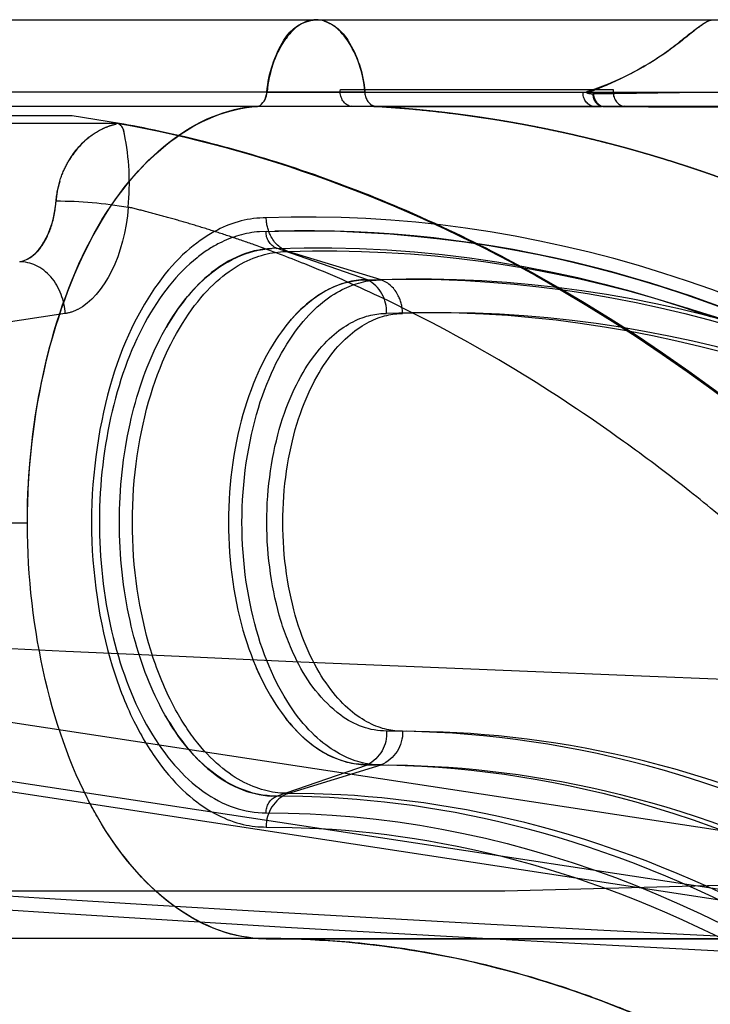
# Model space of a CAD drawing. Units: millimetres. Extents: x 51376 to 76065, y -10070 to 4233.
# Drawn here: x 62826 to 62890, y -494 to -404 of the extents above; entities that cross this region are included whole.
import ezdxf

# ---------------------------------------------------------------- set-up
doc = ezdxf.new("R2010")
doc.units = ezdxf.units.MM
doc.header["$LTSCALE"] = 500
doc.linetypes.add('Hidden', pattern=[4, 2, -2])
doc.layers.add('Make2D$Hidden$Curves', color=7, linetype='Hidden', true_color=0x8c8c8c)
doc.layers.add('Make2D$visible$Curves', color=7, linetype='Continuous', true_color=0x000000)

msp = doc.modelspace()

# ---------------------------------------------------------------- linework, layer by layer
at = {"layer": 'Make2D$Hidden$Curves', "color": 18, "lineweight": -3, "true_color": 0x000000}
for p, q in [((62855.835, -410.04), (62880.819, -410.04)), ((62849.106, -410.256), (62858.089, -410.255)), ((62422.024, -411.606), (62848.25, -411.583)), ((62856.848, -411.586), (62856.737, -411.601)), ((62858.967, -411.601), (62856.737, -411.601)), ((62858.306, -411.02), (62858.315, -411.038)), ((62879.004, -411.6), (62858.957, -411.587)), ((62858.967, -411.6), (62879.004, -411.6)), ((62879.756, -411.609), (62878.988, -411.613)), ((62879.004, -411.6), (62879.756, -411.604)), ((62879.863, -411.601), (62879.807, -411.601)), ((62881.832, -411.586), (62879.944, -411.601)), ((62881.721, -411.601), (62881.714, -411.601)), ((62881.721, -411.601), (62881.832, -411.586)), ((62830.927, -412.447), (62815.669, -412.447)), ((62831.075, -412.447), (62830.927, -412.447)), ((62831.273, -412.447), (62831.075, -412.447)), ((62835.617, -413.148), (62831.273, -412.447)), ((62835.319, -413.17), (62820.061, -413.17)), ((62835.319, -413.17), (62835.308, -413.205)), ((62835.468, -413.167), (62835.319, -413.17)), ((62849.036, -423.045), (62848.437, -423.066)), ((62858.33, -427.456), (62850, -424.585)), ((62859.566, -427.474), (62851.025, -424.874)), ((62886.433, -429.704), (62894.337, -432.155)), ((62830.645, -430.557), (62819.773, -432.215)), ((62848.795, -464.37), (62848.152, -463.003)), ((62839.237, -466.282), (62839.252, -466.312)), ((62922.633, -482.763), (62819.773, -467.08)), ((62837.638, -467.337), (62837.644, -467.35)), ((62861.16, -468.783), (62860.072, -468.776)), ((62921.52, -488.963), (62809.132, -471.824)), ((62815.634, -471.824), (62928.023, -488.963)), ((62850, -474.727), (62858.33, -471.857)), ((62851.025, -474.474), (62859.566, -471.874)), ((62858.33, -471.857), (62859.104, -471.86)), ((62917.754, -482.21), (62870.903, -483.423)), ((62870.903, -483.423), (62644.59, -483.429))]:
    msp.add_line(p, q, dxfattribs=at)
msp.add_lwpolyline([(62836.417, -420.813, 0.073925), (62836.061, -414.126, 0.218375), (62835.567, -413.163)], format="xyb", dxfattribs=at)
at = {"layer": 'Make2D$Hidden$Curves', "color": 18, "lineweight": -3, "true_color": 0x000000, "extrusion": (0, 0, -1)}
for centre, radius, start, end in [((-62852.92, -407.75), 4.23, 110.18866, 148.35498), ((-62847.343, -411.198), 10.788, 148.3142, 174.9858), ((-62869.946, -384.204), 27.401, 234.44476, 252.0737), ((-62857.268, -410.253), 1.448, 291.50667, 8.44785), ((-62879.346, -410.377), 1.286, 286.13963, 4.59945), ((-62878.89, -409.157), 1.303, 265.51392, 291.93857), ((-62829.726, -459.918), 39.674, 90.11338, 99.71051), ((-62852.683, -421.767), 3.63, 332.86434, 359.5883), ((-62850.635, -423.116), 1.601, 293.38901, 2.52873), ((-62851.99, -422.252), 2.794, 290.20015, 335.22832), ((-62853.486, -531.824), 107.295, 88.13767, 109.73019), ((-62854.573, -531.067), 106.252, 88.08653, 107.44888), ((-62859.604, -435.217), 7.743, 62.25721, 89.7171), ((-62830.095, -426.928), 3.67, 242.58151, 261.37606), ((-62864.179, -456.532), 13.615, 307.5773, 334.79835), ((-62860.178, -461.69), 7.086, 270.86241, 307.37858), ((-62856.783, -468.95), 3.293, 176.97389, 241.9809), ((-62858.277, -468.878), 3.262, 178.51402, 246.72379), ((-62850.63, -476.184), 1.587, 356.98275, 66.60806), ((-62850.188, -560.331), 85.604, 89.87395, 89.87479)]:
    msp.add_arc(centre, radius, start, end, dxfattribs=at)
at = {"layer": 'Make2D$Hidden$Curves', "color": 18, "lineweight": -3, "true_color": 0x000000}
for centre, radius, start, end in [((62870.465, -385.384), 26.105, 297.32836, 306.32602), ((62864.484, -373.326), 39.569, 290.59585, 295.59559), ((62946.422, -4925.378), 4515.408, 90.053163, 90.856053), ((62943.005, -4641.217), 4231.245, 90.010462, 90.866841), ((62882.252, -410.253), 1.448, 171.55215, 248.49333), ((62859.402, -410.343), 1.316, 176.18226, 250.34358), ((62880.134, -410.492), 1.175, 179.11549, 251.18953), ((62880.283, -410.409), 1.271, 173.63516, 250.67498), ((62859.026, -410.991), 0.611, 222.1166, 264.41941), ((62835.108, -413.998), 0.906, 5.61597, 66.60755), ((62838.082, -420.805), 8.272, 129.31164, 148.2218), ((62837.679, -420.803), 7.894, 162.59274, 175.94302), ((62849.101, -431.514), 9.721, 90.27696, 117.7428), ((62849.159, -432.553), 9.514, 94.35765, 117.52588), ((62856.751, -430.381), 3.323, 357.31002, 61.64675), ((62863.068, -533.073), 105.657, 71.92059, 91.89935), ((62858.601, -430.096), 2.794, 24.77191, 69.80058), ((62857.908, -430.581), 3.629, 0.41384, 27.13586), ((63146.545, 6257.374), 6726.241, 266.5112414, 267.9286081), ((62852.314, -477.47), 3.262, 113.27621, 181.48598), ((63135.426, 4453.463), 4947.053, 265.60032, 267.519943), ((63140.329, 4415.5), 4910.749, 265.5299, 267.468263)]:
    msp.add_arc(centre, radius, start, end, dxfattribs=at)
for points, knots in [([(62858.093, -410.258), (62857.907, -408.437), (62857.38, -406.884), (62855.634, -404.306), (62854.665, -403.66), (62853.606, -403.659)], [0.00076, 0.00076, 0.00076, 0.00076, 0.25, 0.25, 0.5, 0.5, 0.5, 0.5]), ([(62889.778, -403.688), (62889.395, -403.803), (62888.866, -404.171), (62887.542, -405.215), (62886.744, -405.881), (62885.879, -406.496)], [-0.9999897, -0.9999897, -0.9999897, -0.9999897, -0.7606925, -0.7606925, -0.5215531, -0.5215531, -0.5215531, -0.5215531]), ([(62885.929, -406.415), (62886.983, -405.641), (62887.721, -405.006), (62888.947, -404.078), (62889.41, -403.784), (62889.778, -403.688)], [0.5213639, 0.5213639, 0.5213639, 0.5213639, 0.7606851, 0.7606851, 1, 1, 1, 1]), ([(62879.863, -411.604), (62902.876, -411.641), (62926.83, -411.727), (62976.871, -412.325), (63002.683, -412.84), (63029.012, -413.944)], [-0.9996196, -0.9996196, -0.9996196, -0.9996196, -0.5000783, -0.5000783, 0, 0, 0, 0]), ([(62879.865, -411.604), (62902.177, -411.69), (62925.816, -411.771), (62974.829, -412.718), (63000.226, -413.546), (63025.917, -415.329)], [0.130463, 0.130463, 0.130463, 0.130463, 78.874295, 78.874295, 157.683049, 157.683049, 157.683049, 157.683049]), ([(62829.805, -420.244), (62829.888, -419.487), (62830.009, -418.825), (62830.432, -417.593), (62830.674, -417.092), (62831.437, -415.778), (62831.967, -415.164), (62833.042, -414.211), (62833.568, -413.872), (62834.338, -413.511), (62834.584, -413.415), (62834.996, -413.282), (62835.386, -413.205), (62835.319, -413.17)], [-14.947412, -14.947412, -14.947412, -14.947412, -12.952859, -12.952859, -11.030645, -11.030645, -7.189027, -7.189027, -3.35394, -3.35394, -1.436219, -1.436219, 0, 0, 0, 0]), ([(62835.567, -413.163), (62842.09, -414.316), (62848.405, -416.044), (62861.144, -420.687), (62867.466, -423.597), (62886.22, -434.051), (62898.305, -443.257), (62909.72, -454.526)], [-0.9374478, -0.9374478, -0.9374478, -0.9374478, -0.7063531, -0.7063531, -0.4705522, -0.4705522, 0, 0, 0, 0]), ([(62909.738, -454.469), (62896.62, -441.484), (62883.557, -432.15), (62868.767, -424.344), (62865.493, -422.71), (62858.992, -419.895), (62855.903, -418.69), (62849.815, -416.598), (62846.816, -415.711), (62840.657, -414.117), (62837.671, -413.521), (62835.617, -413.148)], [0.0000005, 0.0000005, 0.0000005, 0.0000005, 0.5624739, 0.5624739, 0.6672997, 0.6672997, 0.7499103, 0.7499103, 0.8325701, 0.8325701, 0.9374477, 0.9374477, 0.9374477, 0.9374477]), ([(62827.202, -425.569), (62827.598, -425.367), (62828.016, -425.03), (62828.754, -424.037), (62829.072, -423.443), (62829.569, -421.993), (62829.743, -421.138), (62829.805, -420.244)], [0.1998954, 0.1998954, 0.1998954, 0.1998954, 0.4999972, 0.4999972, 0.7499986, 0.7499986, 1, 1, 1, 1]), ([(62922.633, -482.761), (62922.525, -482.634), (62922.33, -482.38), (62921.94, -481.875), (62921.257, -480.992), (62919.882, -479.24), (62917.103, -475.783), (62911.435, -469.078), (62903.059, -460.144), (62894.455, -452.221), (62887.32, -446.373), (62880.458, -441.207), (62871.137, -435.041), (62861.355, -429.777), (62853.324, -426.268), (62848.78, -424.546), (62845.836, -423.529), (62843.783, -422.862), (62841.817, -422.262), (62839.939, -421.725), (62838.149, -421.243), (62836.985, -420.953), (62836.417, -420.813)], [0, 0, 0, 0, 0.003873, 0.007733, 0.015469, 0.030953, 0.061963, 0.124139, 0.249004, 0.374368, 0.433723, 0.5, 0.612281, 0.750979, 0.825623, 0.875858, 0.899004, 0.921168, 0.942349, 0.962548, 0.981765, 1, 1, 1, 1]), ([(62904.24, -1048.936), (62909.713, -1046.147), (62926.63, -1036.019), (62953.436, -1011.826), (62991.607, -958.51), (63026.454, -869.023), (63041.162, -741.774), (63026.454, -614.525), (62991.606, -525.038), (62953.436, -471.722), (62910.003, -432.522), (62873.384, -420.918), (62849.054, -421.793)], [0.0957054, 0.0957054, 0.0957054, 0.0957054, 0.125, 0.1875, 0.25, 0.375, 0.5, 0.625, 0.75, 0.8125, 0.875, 1, 1, 1, 1]), ([(62849.036, -423.045), (62873.265, -422.19), (62897.586, -429.864), (62942.629, -461.067), (62963.36, -484.531), (62980.93, -514.57), (62981.197, -515.03), (62981.463, -515.491)], [-0.9999843, -0.9999843, -0.9999843, -0.9999843, -0.8749863, -0.8749863, -0.7499882, -0.7499882, -0.7480532, -0.7480532, -0.7480532, -0.7480532]), ([(62981.461, -515.486), (62981.195, -515.026), (62970.147, -496.02), (62946.761, -465.007), (62902.388, -430.859), (62869.252, -422.484), (62849.831, -423.02)], [0.7480588, 0.7480588, 0.7480588, 0.7480588, 0.749991, 0.8281172, 0.8984339, 0.998616, 0.998616, 0.998616, 0.998616]), ([(62844.576, -422.911), (62842.938, -423.745), (62839.394, -426.52), (62834.479, -435.769), (62832.344, -449.674), (62834.135, -461.338), (62836.28, -466.583), (62837.08, -468.153)], [-0.874952, -0.874952, -0.874952, -0.874952, -0.75, -0.625, -0.5, -0.375, -0.3104328, -0.3104328, -0.3104328, -0.3104328]), ([(62844.763, -424.116), (62844.063, -424.472), (62843.379, -424.915), (62840.921, -426.865), (62839.287, -428.907), (62836.582, -433.913), (62835.516, -436.883), (62834.094, -443.302), (62833.739, -446.751), (62833.82, -453.623), (62834.252, -457.045), (62835.818, -463.361), (62836.952, -466.254), (62839.77, -471.068), (62841.448, -472.994), (62845.101, -475.59), (62847.072, -476.273), (62849.045, -476.267)], [0.0788298, 0.0788298, 0.0788298, 0.0788298, 0.125, 0.125, 0.25, 0.25, 0.375, 0.375, 0.5, 0.5, 0.625, 0.625, 0.75, 0.75, 0.875, 0.875, 1, 1, 1, 1]), ([(62850, -474.727), (62847.68, -474.733), (62843.549, -472.947), (62838.956, -466.557), (62836.26, -458.65), (62835.279, -449.657), (62836.26, -440.664), (62838.956, -432.757), (62843.427, -426.536), (62847.374, -424.716), (62849.54, -424.597)], [0, 0, 0, 0, 0.1541219, 0.2744655, 0.3830389, 0.5, 0.616961, 0.7255344, 0.845878, 0.9898263, 0.9898263, 0.9898263, 0.9898263]), ([(62840.374, -466.111), (62839.663, -464.715), (62837.755, -460.049), (62836.162, -449.674), (62838.061, -437.305), (62842.434, -429.077), (62847.162, -425.375), (62849.84, -424.874), (62851.025, -424.874)], [0.3104337, 0.3104337, 0.3104337, 0.3104337, 0.375, 0.5, 0.625, 0.75, 0.875, 1, 1, 1, 1]), ([(62850, -424.585), (62847.791, -424.586), (62845.665, -425.41), (62842.254, -428.344), (62840.998, -429.91), (62839.887, -431.832)], [-1, -1, -1, -1, -0.8545574, -0.8545574, -0.7502256, -0.7502256, -0.7502256, -0.7502256]), ([(62830.645, -430.557), (62830.589, -429.438), (62830.142, -428.128), (62829.334, -427.202), (62828.526, -426.275), (62827.425, -425.812), (62826.478, -425.813)], [0, 0, 0, 0, 0.990558, 0.990558, 0.990558, 1.981117, 1.981117, 1.981117, 1.981117]), ([(62858.33, -427.456), (62882.227, -426.595), (62930.199, -441.772), (62991.512, -511.267), (63032.596, -616.757), (63047.043, -741.75), (63032.599, -866.744), (62991.517, -972.237), (62941.488, -1028.947), (62908.177, -1046.162), (62897.683, -1049.866)], [-1, -1, -1, -1, -0.875, -0.75, -0.625, -0.5, -0.375, -0.25, -0.125, -0.0690082, -0.0690082, -0.0690082, -0.0690082]), ([(62858.33, -427.456), (62857.269, -427.456), (62854.871, -427.905), (62850.639, -431.219), (62846.724, -438.585), (62845.025, -449.657), (62846.724, -460.729), (62850.639, -468.094), (62854.871, -471.408), (62857.27, -471.857), (62858.33, -471.857)], [-1, -1, -1, -1, -0.875, -0.75, -0.625, -0.5, -0.375, -0.25, -0.125, 0, 0, 0, 0]), ([(62859.566, -471.874), (62858.505, -471.874), (62856.107, -471.425), (62851.875, -468.112), (62847.96, -460.746), (62846.261, -449.674), (62847.96, -438.602), (62851.874, -431.237), (62854.695, -429.028), (62856, -428.364)], [0, 0, 0, 0, 0.125, 0.25, 0.375, 0.5, 0.625, 0.75, 0.8749454, 0.8749454, 0.8749454, 0.8749454]), ([(62913.751, -1040.517), (62919.077, -1037.803), (62946.736, -1021.238), (62991.956, -969.981), (63032.636, -865.521), (63046.94, -741.75), (63032.633, -617.98), (62991.951, -513.523), (62931.237, -444.709), (62883.735, -429.683), (62860.071, -430.537)], [0.095692, 0.095692, 0.095692, 0.095692, 0.125, 0.25, 0.375, 0.5, 0.625, 0.75, 0.875, 1, 1, 1, 1]), ([(62915.214, -1040.535), (62920.539, -1037.821), (62948.197, -1021.257), (62993.416, -970.003), (63034.098, -865.544), (63048.403, -741.774), (63034.098, -618.004), (62993.416, -513.545), (62932.703, -444.729), (62885.201, -429.701), (62861.537, -430.554)], [0.0956982, 0.0956982, 0.0956982, 0.0956982, 0.125, 0.25, 0.375, 0.5, 0.625, 0.75, 0.875, 1, 1, 1, 1]), ([(62886.433, -429.704), (62898.485, -433.441), (62921.972, -445.048), (62954.406, -474.318), (62992.21, -527.121), (63026.724, -615.747), (63041.291, -741.774), (63026.724, -867.801), (62992.21, -956.427), (62954.406, -1009.23), (62921.972, -1038.5), (62898.485, -1050.107), (62886.433, -1053.844)], [0.0615064, 0.0615064, 0.0615064, 0.0615064, 0.125, 0.1875, 0.25, 0.375, 0.5, 0.625, 0.75, 0.8125, 0.875, 0.9384936, 0.9384936, 0.9384936, 0.9384936]), ([(62851.86, -462.329), (62851.312, -461.253), (62849.84, -457.656), (62848.613, -449.657), (62850.076, -440.121), (62853.447, -433.778), (62857.092, -430.924), (62859.158, -430.537), (62860.071, -430.537)], [0.1733618, 0.1733618, 0.1733618, 0.1733618, 0.2507635, 0.4006108, 0.5504581, 0.7003054, 0.8501527, 1, 1, 1, 1]), ([(62887.6, -1053.475), (62899.066, -1049.786), (62910.348, -1044.145), (62921.232, -1036.616), (62932.314, -1028.95), (62942.981, -1019.327), (62953.024, -1007.942), (62963.076, -996.547), (62972.498, -983.39), (62981.086, -968.704), (62998.276, -939.309), (63012.111, -903.8), (63021.466, -864.972), (63030.826, -826.12), (63035.701, -783.944), (63035.701, -741.774), (63035.701, -699.604), (63030.826, -657.428), (63021.466, -618.576), (63012.111, -579.748), (62998.276, -544.239), (62981.086, -514.844), (62972.498, -500.158), (62963.076, -487.001), (62953.024, -475.606), (62942.981, -464.221), (62932.314, -454.598), (62921.232, -446.932), (62910.348, -439.403), (62899.066, -433.762), (62887.6, -430.073)], [0, 0, 0, 0, 62.081596, 62.081596, 62.081596, 125.295926, 125.295926, 125.295926, 188.567855, 188.567855, 188.567855, 315.854909, 315.854909, 315.854909, 443.225967, 443.225967, 443.225967, 570.597024, 570.597024, 570.597024, 697.884076, 697.884076, 697.884076, 761.156004, 761.156004, 761.156004, 824.370334, 824.370334, 824.370334, 886.452108, 886.452108, 886.452108, 886.452108]), ([(62851.025, -474.474), (62849.84, -474.474), (62847.162, -473.973), (62843.248, -470.908), (62841.04, -467.417), (62840.374, -466.111)], [0, 0, 0, 0, 0.125, 0.25, 0.3104337, 0.3104337, 0.3104337, 0.3104337]), ([(62839.843, -467.404), (62840.964, -469.361), (62842.235, -470.953), (62845.529, -473.786), (62847.499, -474.61), (62849.545, -474.716)], [-0.2511901, -0.2511901, -0.2511901, -0.2511901, -0.1454427, -0.1454427, -0.0100131, -0.0100131, -0.0100131, -0.0100131]), ([(62837.08, -468.153), (62837.828, -469.622), (62840.31, -473.546), (62844.711, -476.991), (62847.721, -477.555), (62849.054, -477.555)], [-0.3104328, -0.3104328, -0.3104328, -0.3104328, -0.25, -0.125, 0, 0, 0, 0]), ([(62905.424, -1003.801), (62913.424, -999.725), (62930.057, -988.877), (62955.677, -962.173), (62980.137, -923.361), (63000.804, -872.016), (63014.802, -810.011), (63019.772, -741.774), (63014.802, -673.537), (63000.804, -611.532), (62980.137, -560.187), (62955.677, -521.375), (62930.039, -494.653), (62896.74, -472.948), (62874.553, -468.794), (62861.537, -468.794)], [-29.722314, -29.722314, -29.722314, -29.722314, -27.603336, -25.480003, -23.356669, -21.233336, -19.110002, -16.986668, -14.863335, -12.740001, -10.616668, -8.493334, -6.370001, -4.246667, 0, 0, 0, 0]), ([(62974.352, -555.145), (62965.02, -537.782), (62954.882, -523.481), (62934.431, -500.582), (62924.108, -491.958), (62904.173, -479.189), (62894.571, -475), (62877.162, -469.989), (62869.257, -468.941), (62861.899, -468.794)], [0, 0, 0, 0, 0.25, 0.25, 0.5, 0.5, 0.75, 0.75, 0.9807805, 0.9807805, 0.9807805, 0.9807805]), ([(62859.566, -471.874), (62872.435, -471.874), (62894.371, -475.982), (62927.294, -497.441), (62952.305, -523.51), (62968.12, -548.424), (62975.306, -562.528)], [0, 0, 0, 0, 0.125, 0.1875, 0.25, 0.3099986, 0.3099986, 0.3099986, 0.3099986]), ([(62860.255, -471.877), (62868.371, -472.048), (62876.366, -473.303), (62894.412, -478.689), (62904.282, -483.425), (62924.778, -497.122), (62935.215, -506.588), (62956.096, -531.187), (62966.136, -546.691), (62983.734, -581.835), (62991.082, -600.949), (63000.478, -633.992), (63003.379, -646.462), (63010.643, -685.95), (63013.144, -713.891), (63013.144, -769.611), (63010.644, -797.552), (63003.381, -837.041), (63000.481, -849.511), (62991.085, -882.555), (62983.738, -901.669), (62966.14, -936.814), (62956.101, -952.319), (62935.221, -976.919), (62924.783, -986.386), (62909.817, -996.389), (62905.785, -998.759), (62901.704, -1000.839)], [0.0039513, 0.0039513, 0.0039513, 0.0039513, 0.0540034, 0.0540034, 0.1165626, 0.1165626, 0.1890293, 0.1890293, 0.2715781, 0.2715781, 0.3536911, 0.3536911, 0.401698, 0.401698, 0.5, 0.5, 0.598302, 0.598302, 0.6463089, 0.6463089, 0.7284219, 0.7284219, 0.8109707, 0.8109707, 0.8834374, 0.8834374, 0.90957, 0.90957, 0.90957, 0.90957]), ([(62892.932, -998.072), (62908.6, -990.088), (62925.581, -976.725), (62941.901, -955.376), (62958.236, -934.007), (62973.845, -904.376), (62985.148, -867.416), (62990.799, -848.936), (62995.363, -828.718), (62998.455, -807.484), (63001.547, -786.251), (63003.168, -764.001), (63003.167, -741.751), (63003.167, -719.501), (63001.546, -697.252), (62998.454, -676.018), (62995.361, -654.785), (62990.796, -634.567), (62985.145, -616.087), (62973.841, -579.128), (62958.231, -549.498), (62941.896, -528.13), (62925.56, -506.762), (62908.562, -493.395), (62892.882, -485.415), (62877.201, -477.436), (62862.732, -474.727), (62850, -474.727)], [-0.8999051, -0.8999051, -0.8999051, -0.8999051, -0.8, -0.8, -0.8, -0.7, -0.7, -0.7, -0.6, -0.6, -0.6, -0.5, -0.5, -0.5, -0.4, -0.4, -0.4, -0.3, -0.3, -0.3, -0.2, -0.2, -0.2, -0.1, -0.1, -0.1, 0, 0, 0, 0]), ([(62851.025, -1009.074), (62863.77, -1009.074), (62885.495, -1005.006), (62918.101, -983.753), (62943.206, -957.586), (62967.157, -919.583), (62987.394, -869.305), (63001.1, -808.591), (63005.967, -741.774), (63001.1, -674.957), (62987.394, -614.243), (62967.157, -563.965), (62943.206, -525.962), (62918.101, -499.795), (62885.495, -478.542), (62863.77, -474.474), (62851.025, -474.474)], [0, 0, 0, 0, 4.158302, 6.237453, 8.316604, 10.395755, 12.474906, 14.554057, 16.633207, 18.712358, 20.791509, 22.87066, 24.949811, 27.028962, 29.108113, 33.266415, 33.266415, 33.266415, 33.266415]), ([(62849.045, -476.267), (62870.523, -476.219), (62904.943, -489.183), (62944.622, -531.704), (62973.584, -583.074), (62995.58, -653.28), (63004.28, -741.751), (62995.582, -830.223), (62973.588, -900.431), (62944.627, -951.802), (62904.949, -994.326), (62870.53, -1007.292), (62849.051, -1007.245)], [0, 0, 0, 0, 0.134688, 0.215947, 0.28971, 0.392038, 0.5, 0.607962, 0.71029, 0.784053, 0.865312, 1, 1, 1, 1]), ([(62849.054, -477.555), (62861.651, -477.555), (62883.126, -481.576), (62915.357, -502.583), (62940.172, -528.449), (62963.847, -566.014), (62983.851, -615.713), (62997.399, -675.727), (63002.21, -741.774), (62997.399, -807.821), (62983.851, -867.835), (62963.847, -917.534), (62940.172, -955.099), (62915.357, -980.965), (62883.126, -1001.972), (62861.651, -1005.993), (62849.054, -1005.993)], [-33.266415, -33.266415, -33.266415, -33.266415, -29.108113, -27.028962, -24.949811, -22.87066, -20.791509, -18.712358, -16.633207, -14.554057, -12.474906, -10.395755, -8.316604, -6.237453, -4.158302, 0, 0, 0, 0])]:
    msp.add_open_spline(points, degree=3, knots=knots, dxfattribs=at)
msp.add_rational_spline([(62973.771, -487.784), (62972.592, -486.074), (62971.404, -484.393), (62967.763, -479.37), (62965.284, -476.118), (62960.275, -469.878), (62957.748, -466.89), (62952.658, -461.175), (62950.097, -458.449), (62944.952, -453.258), (62942.369, -450.792), (62937.193, -446.116), (62934.6, -443.905), (62929.416, -439.735), (62926.826, -437.773), (62921.656, -434.094), (62919.079, -432.373), (62913.944, -429.167), (62911.389, -427.679), (62906.308, -424.927), (62903.784, -423.66), (62898.775, -421.34), (62896.29, -420.283), (62891.367, -418.371), (62888.929, -417.513), (62884.105, -415.984), (62881.72, -415.31), (62877.007, -414.139), (62874.679, -413.638), (62870.086, -412.799), (62867.821, -412.457), (62863.355, -411.923), (62861.156, -411.728), (62858.967, -411.6)], [0.630444822555, 0.63284646948, 0.635286179678, 0.642877416911, 0.648152991976, 0.65907775877, 0.664729909, 0.676415216211, 0.682451272631, 0.69491106917, 0.701337622897, 0.714584276511, 0.721407078199, 0.735451182682, 0.742675050523, 0.757525250832, 0.76515398791, 0.780816824776, 0.788853146535, 0.805332922014, 0.813778394546, 0.831077059859, 0.839932049654, 0.858049116577, 0.867312752321, 0.886245229213, 0.895915376181, 0.915657729664, 0.925730977141, 0.946275120286, 0.956746782435, 0.978082090149, 0.988946220625, 1], degree=3, knots=[0.7424848, 0.7424848, 0.7424848, 0.7424848, 0.750171, 0.750171, 0.7660333, 0.7660333, 0.7820396, 0.7820396, 0.7981859, 0.7981859, 0.8144669, 0.8144669, 0.8308761, 0.8308761, 0.8474062, 0.8474062, 0.8640489, 0.8640489, 0.8807948, 0.8807948, 0.897634, 0.897634, 0.9145558, 0.9145558, 0.9315489, 0.9315489, 0.9486016, 0.9486016, 0.9657016, 0.9657016, 0.9828363, 0.9828363, 0.999993, 0.999993, 0.999993, 0.999993], dxfattribs=at)
msp.add_rational_spline([(62859.065, -411.588), (62897.996, -413.906), (62938.647, -436.832), (62973.777, -487.78)], [0.999461348556, 0.833808235262, 0.710794750837, 0.630420895282], degree=3, dxfattribs=at)
for points in [[(62826.478, -425.812), (62828.157, -425.572), (62829.605, -423.113), (62829.805, -420.244)], [(62836.417, -420.813), (62836.116, -425.156), (62834.176, -428.967), (62831.787, -430.185)], [(62850.861, -431.676), (62853.523, -428.299), (62856.253, -427.456), (62858.33, -427.456)], [(62861.537, -468.794), (62860.624, -468.794), (62858.558, -468.407), (62854.914, -465.553), (62851.542, -459.21), (62850.079, -449.674), (62851.542, -440.138), (62854.914, -433.795), (62858.558, -430.941), (62860.624, -430.554), (62861.537, -430.554)], [(62858.33, -471.857), (62856.251, -471.857), (62853.518, -471.013), (62850.853, -467.627)]]:
    msp.add_open_spline(points, degree=3, dxfattribs=at)
at = {"layer": 'Make2D$visible$Curves', "color": 18, "lineweight": -3, "true_color": 0x000000}
for p, q in [((62416.662, -403.766), (62853.597, -403.657)), ((62853.606, -403.659), (63312.503, -403.659)), ((62412.17, -410.28), (62849.106, -410.256)), ((62849.123, -410.276), (62878.061, -410.276)), ((62878.064, -410.276), (63208.277, -410.275)), ((62411.306, -411.606), (62848.241, -411.559)), ((62848.241, -411.559), (62848.483, -411.498)), ((62848.25, -411.588), (62848.454, -411.532)), ((63207.407, -411.589), (62848.25, -411.588)), ((62848.454, -411.532), (62848.812, -411.186)), ((62827.179, -449.742), (62390.256, -449.681)), ((62832.746, -475.066), (62832.725, -475.024)), ((62848.338, -487.759), (62412.11, -487.781)), ((62849.043, -487.756), (62848.338, -487.759)), ((62849.054, -487.786), (62848.346, -487.777)), ((63208.207, -487.798), (62849.05, -487.798)), ((62849.054, -487.786), (63208.211, -487.78))]:
    msp.add_line(p, q, dxfattribs=at)
at = {"layer": 'Make2D$visible$Curves', "color": 18, "lineweight": -3, "true_color": 0x000000, "extrusion": (0, 0, -1)}
for centre, radius, start, end in [((-62853.905, -407.354), 3.71, 29.44054, 85.23526), ((-62860.076, -411.273), 11.017, 5.29503, 31.40187)]:
    msp.add_arc(centre, radius, start, end, dxfattribs=at)
at = {"layer": 'Make2D$visible$Curves', "color": 18, "lineweight": -3, "true_color": 0x000000}
for centre, radius, start, end in [((62847.569, -410.262), 1.537, 306.48738, 0.22347), ((62847.015, -410.066), 2.119, 329.41536, 354.30958)]:
    msp.add_arc(centre, radius, start, end, dxfattribs=at)
for points, knots in [([(62853.606, -403.659), (62853.077, -403.659), (62852.317, -403.901), (62851.61, -404.507), (62851.15, -404.992), (62850.925, -405.276), (62849.835, -406.889), (62849.31, -408.449), (62849.123, -410.276)], [0.5000276, 0.5000276, 0.5000276, 0.5000276, 0.625, 0.6875, 0.6875, 0.75, 0.75, 1, 1, 1, 1]), ([(62827.179, -449.742), (62827.168, -440.008), (62829.414, -430.246), (62837.158, -416.216), (62842.661, -411.938), (62848.241, -411.559)], [0, 0, 0, 0, 0.02907234, 0.02912945, 0.05820287, 0.05820287, 0.05820287, 0.05820287]), ([(62827.186, -449.742), (62827.186, -449.721), (62827.186, -449.7), (62827.186, -449.68), (62827.186, -439.724), (62829.554, -429.768), (62833.593, -422.727), (62837.442, -416.016), (62842.809, -411.953), (62848.25, -411.588)], [0.4942597, 0.4942597, 0.4942597, 0.4942597, 0.4947842, 0.4947842, 0.4947842, 0.747392, 0.747392, 0.747392, 0.9999998, 0.9999998, 0.9999998, 0.9999998]), ([(62848.338, -487.759), (62842.769, -487.422), (62837.264, -483.206), (62833.371, -476.238), (62829.475, -469.252), (62827.195, -459.513), (62827.179, -449.76), (62827.179, -449.742)], [0, 0, 0, 0, 0.02901866, 0.02907398, 0.02907398, 0.05814797, 0.05820411, 0.05820411, 0.05820411, 0.05820411]), ([(62848.346, -487.777), (62842.872, -487.454), (62837.464, -483.383), (62833.593, -476.632), (62833.301, -476.125), (62833.019, -475.602), (62832.746, -475.066)], [0, 0, 0, 0, 0.2421763, 0.2421763, 0.2421763, 0.2603826, 0.2603826, 0.2603826, 0.2603826]), ([(62957.954, -573.055), (62956.056, -569.33), (62947.194, -552.933), (62929.248, -527.576), (62902.846, -503.919), (62875.45, -490.442), (62857.637, -487.786), (62849.054, -487.786)], [0.4644495, 0.4644495, 0.4644495, 0.4644495, 0.5, 0.625, 0.75, 0.875, 1, 1, 1, 1])]:
    msp.add_open_spline(points, degree=3, knots=knots, dxfattribs=at)
msp.add_rational_spline([(62953.553, -564.781), (62924.979, -513.495), (62887.852, -487.754), (62849.043, -487.756)], [0.853194175217, 0.851013959464, 0.899282288016, 0.997999160872], degree=3, dxfattribs=at)

doc.saveas('drawing.dxf')
